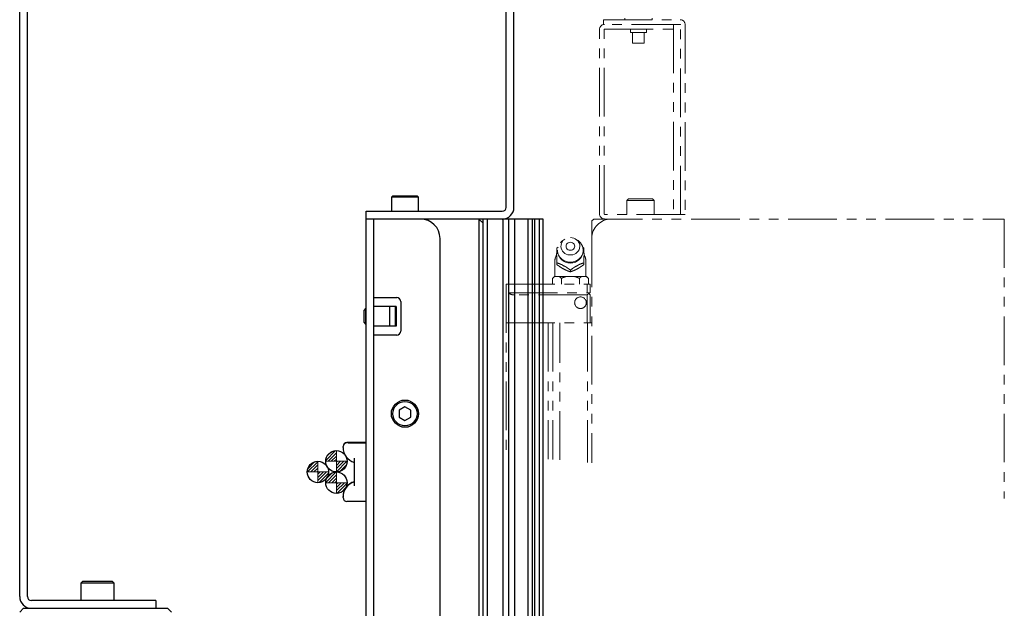
# Model space of a CAD drawing. Extents: x 21678 to 25056, y 8435 to 11116.
# Drawn here: x 21698 to 21951, y 9936 to 10087 of the extents above; entities that cross this region are included whole.
import ezdxf

# ---------------------------------------------------------------- set-up
doc = ezdxf.new("R2010")
doc.units = 0
doc.header["$MEASUREMENT"] = 0
doc.linetypes.add('CENTER2', pattern=[28.575, 19.05, -3.175, 3.175, -3.175])
doc.linetypes.add('PHANTOM', pattern=[2.5, 1.25, -0.25, 0.25, -0.25, 0.25, -0.25])
for name, color, linetype, lineweight in [('中心線', 7, 'CENTER2', 9), ('二点鎖線', 7, 'PHANTOM', 5), ('実線', 7, 'CONTINUOUS', 25), ('細線', 7, 'CONTINUOUS', 13)]:
    doc.layers.add(name, color=color, linetype=linetype, lineweight=lineweight)

msp = doc.modelspace()

# ---------------------------------------------------------------- hatches: boundary and pattern name
at = {"layer": '細線'}
h = msp.add_hatch(dxfattribs=at)
h.set_pattern_fill('ANSI31', color=256, scale=4.583333, angle=90, style=0)
h.set_pattern_definition([(45, (39056.6079, -688.169), (0.40511326, -0.40511326), [])])
h.paths.add_polyline_path([(21779.28, 9971.06, 0.414214), (21782.03, 9973.81), (21779.28, 9973.81)])
h.paths.add_polyline_path([(21779.28, 9976.56, 0.414214), (21776.53, 9973.81), (21779.28, 9973.81)])
h = msp.add_hatch(dxfattribs=at)
h.set_pattern_fill('ANSI31', color=256, scale=4.583333, angle=90, style=0)
h.set_pattern_definition([(45, (39061.5473, -684.7848), (0.40511326, -0.40511326), [])])
h.paths.add_polyline_path([(21774.51, 9968.31, 0.414214), (21777.26, 9971.06), (21774.51, 9971.06)])
h.paths.add_polyline_path([(21774.51, 9973.81, 0.414214), (21771.76, 9971.06), (21774.51, 9971.06)])
h = msp.add_hatch(dxfattribs=at)
h.set_pattern_fill('ANSI31', color=256, scale=4.583333, angle=90, style=0)
h.set_pattern_definition([(45, (39056.6079, -681.669), (0.40511326, -0.40511326), [])])
h.paths.add_polyline_path([(21779.28, 9965.56, 0.414214), (21782.03, 9968.31), (21779.28, 9968.31)])
h.paths.add_polyline_path([(21779.28, 9971.06, 0.414214), (21776.53, 9968.31), (21779.28, 9968.31)])

# ---------------------------------------------------------------- linework, layer by layer
at = {"layer": '中心線'}
for p, q in [((21779.28, 9976.56), (21779.28, 9971.06)), ((21774.51, 9973.81), (21774.51, 9968.31)), ((21782.03, 9973.81), (21776.53, 9973.81)), ((21777.26, 9971.06), (21771.76, 9971.06)), ((21779.28, 9971.06), (21779.28, 9965.56)), ((21782.03, 9968.31), (21776.53, 9968.31))]:
    msp.add_line(p, q, dxfattribs=at)
at = {"layer": '二点鎖線', "ltscale": 10}
for p, q in [((21847.89, 10086.04), (21847.89, 10087.24)), ((21847.89, 10087.24), (21867.59, 10087.24)), ((21853.39, 10087.64), (21853.39, 10087.24)), ((21860.39, 10087.24), (21860.39, 10087.64)), ((21846.89, 10037.34), (21846.89, 10084.74)), ((21867.59, 10086.04), (21847.89, 10086.04)), ((21848.09, 10037.34), (21848.09, 10084.74)), ((21848.19, 10084.84), (21865.89, 10084.84)), ((21854.8, 10084.84), (21854.8, 10083.94)), ((21858.98, 10083.94), (21858.98, 10084.84)), ((21865.89, 10086.04), (21865.89, 10037.34)), ((21867.69, 10037.24), (21867.69, 10085.94)), ((21868.89, 10085.94), (21868.89, 10036.04)), ((21858.98, 10083.94), (21854.8, 10083.94)), ((21855.39, 10083.94), (21855.39, 10081.24)), ((21858.39, 10081.24), (21858.39, 10083.94)), ((21855.39, 10081.24), (21858.39, 10081.24)), ((21854.29, 10041.24), (21853.89, 10040.84)), ((21853.89, 10040.84), (21853.89, 10037.24)), ((21860.89, 10040.84), (21853.89, 10040.84)), ((21854.29, 10041.24), (21860.49, 10041.24)), ((21860.89, 10040.84), (21860.49, 10041.24)), ((21860.89, 10037.24), (21860.89, 10040.84)), ((21868.89, 10037.24), (21848.19, 10037.24)), ((21844.89, 10035.54), (21845.39, 10036.04)), ((21844.89, 10031.54), (21844.89, 10035.54)), ((21845.39, 10036.04), (21950.89, 10036.04)), ((21950.89, 10036.04), (21950.89, 9964.22)), ((21844.91, 10031.52), (21844.89, 10031.54)), ((21837.95, 10030.85), (21837.43, 10030.49)), ((21841.35, 10030.49), (21840.83, 10030.85)), ((21844.89, 10031.04), (21844.89, 9973.42)), ((21835.89, 10028.54), (21836.23, 10028.79)), ((21842.55, 10028.78), (21842.89, 10028.54)), ((21835.39, 10024.99), (21835.39, 10021.29)), ((21835.89, 10024.79), (21835.89, 10024.36)), ((21842.89, 10024.79), (21842.89, 10024.36)), ((21843.39, 10021.29), (21843.39, 10024.99)), ((21839.39, 10022.92), (21839.39, 10022.48)), ((21822.89, 10019.29), (21822.89, 9975.33)), ((21822.89, 10019.29), (21844.49, 10019.29)), ((21835.27, 10021.29), (21834.77, 10020.79)), ((21834.77, 10020.79), (21834.77, 10019.29)), ((21835.27, 10021.29), (21843.51, 10021.29)), ((21837.08, 10020.79), (21837.08, 10019.29)), ((21841.7, 10020.79), (21841.7, 10019.29)), ((21844.01, 10020.79), (21843.51, 10021.29)), ((21843.69, 10017.04), (21843.69, 10019.29)), ((21844.01, 10020.79), (21844.01, 10019.29)), ((21844.49, 10017.04), (21844.49, 10019.29)), ((21823.57, 10017.04), (21844.49, 10017.04)), ((21843.69, 10016.54), (21824.89, 10016.54)), ((21844.09, 10016.94), (21843.69, 10016.54)), ((21843.69, 10009.34), (21843.69, 10016.54)), ((21843.99, 10017.04), (21844.09, 10016.94)), ((21844.49, 10016.54), (21844.09, 10016.94)), ((21844.49, 10009.34), (21844.49, 10016.54)), ((21822.89, 10009.34), (21844.89, 10009.34)), ((21833.71, 10009.34), (21833.71, 9974.39)), ((21834.88, 10009.34), (21834.88, 9974.29)), ((21836.69, 9974.14), (21836.69, 10009.34)), ((21843.79, 10009.34), (21843.79, 9973.52))]:
    msp.add_line(p, q, dxfattribs=at)
at = {"layer": '二点鎖線', "ltscale": 10, "flags": 128}
for points in [[(21841.35, 10030.49), (21841.68, 10030.24), (21842.01, 10029.89), (21842.29, 10029.49), (21842.5, 10029.07), (21842.63, 10028.61), (21842.69, 10028.15), (21842.67, 10027.68), (21842.57, 10027.22), (21842.4, 10026.78), (21842.16, 10026.37), (21841.85, 10026), (21841.49, 10025.67), (21841.08, 10025.4), (21840.62, 10025.19), (21840.14, 10025.05), (21839.64, 10024.98), (21839.14, 10024.98), (21838.64, 10025.05), (21838.16, 10025.19), (21837.7, 10025.4), (21837.29, 10025.67), (21836.93, 10026), (21836.62, 10026.37), (21836.38, 10026.78), (21836.21, 10027.22), (21836.11, 10027.68), (21836.09, 10028.15), (21836.15, 10028.61), (21836.28, 10029.07), (21836.49, 10029.49), (21836.77, 10029.89), (21837.1, 10030.24), (21837.43, 10030.49)], [(21839.39, 10031.29), (21839.82, 10031.25), (21840.24, 10031.15), (21840.63, 10030.97), (21840.99, 10030.73), (21841.29, 10030.44), (21841.52, 10030.11), (21841.7, 10029.74), (21841.79, 10029.34), (21841.81, 10028.94), (21841.75, 10028.54), (21841.62, 10028.16), (21841.41, 10027.8), (21841.14, 10027.49), (21840.81, 10027.22), (21840.44, 10027.02), (21840.04, 10026.88), (21839.61, 10026.8), (21839.17, 10026.8), (21838.75, 10026.88), (21838.34, 10027.02), (21837.97, 10027.22), (21837.64, 10027.49), (21837.37, 10027.8), (21837.16, 10028.16), (21837.03, 10028.54), (21836.97, 10028.94), (21836.99, 10029.34), (21837.08, 10029.74), (21837.26, 10030.11), (21837.5, 10030.44), (21837.8, 10030.73), (21838.15, 10030.97), (21838.54, 10031.15), (21838.96, 10031.25), (21839.39, 10031.29)], [(21839.39, 10030.08), (21839.68, 10030.04), (21839.95, 10029.94), (21840.18, 10029.77), (21840.36, 10029.56), (21840.47, 10029.31), (21840.51, 10029.04), (21840.47, 10028.77), (21840.36, 10028.52), (21840.18, 10028.31), (21839.95, 10028.14), (21839.68, 10028.04), (21839.39, 10028.01), (21839.1, 10028.04), (21838.83, 10028.14), (21838.6, 10028.31), (21838.42, 10028.52), (21838.31, 10028.77), (21838.27, 10029.04), (21838.31, 10029.31), (21838.42, 10029.56), (21838.6, 10029.77), (21838.83, 10029.94), (21839.1, 10030.04), (21839.39, 10030.08)]]:
    msp.add_lwpolyline(points, dxfattribs=at)
at = {"layer": '二点鎖線', "ltscale": 10}
msp.add_circle((21841.99, 10014.54), 1.5, dxfattribs=at)
for centre, radius, start, end in [((21867.59, 10085.94), 1.3, 0, 90), ((21848.19, 10084.74), 1.3, 90, 180), ((21848.19, 10084.74), 0.1, 90, 180), ((21867.59, 10085.94), 0.1, 0, 90), ((21848.19, 10037.34), 1.3, 180, 270), ((21848.19, 10037.34), 0.1, 180, 270), ((21849.89, 10031.04), 5, 90, 180), ((21839.39, 10024.99), 4, 151.9228, 180), ((21838.9, 10026.89), 3.04, 172.0378, 187.9622), ((21839.39, 10028.03), 3.3, 180, 0), ((21839.88, 10026.89), 3.04, 352.0378, 7.9622), ((21839.39, 10024.99), 4, 0, 28.0772), ((21839.33, 10027.23), 3.61, 234.7421, 248.9368), ((21839.45, 10027.23), 3.61, 291.0632, 305.2579), ((21824.89, 10018.54), 2, 228.5904, 270)]:
    msp.add_arc(centre, radius, start, end, dxfattribs=at)
for points, knots in [([(21835.89, 10027.31), (21835.89, 10027.43), (21835.89, 10027.72), (21835.89, 10028.12), (21835.89, 10028.4), (21835.89, 10028.54)], [0, 0, 0, 0, 0.262514, 0.629627, 1, 1, 1, 1]), ([(21835.89, 10024.79), (21835.89, 10025.07), (21835.89, 10025.63), (21835.89, 10026.18), (21835.89, 10026.47)], [0, 0, 0, 0, 0.496032, 1, 1, 1, 1]), ([(21842.89, 10028.54), (21842.89, 10028.32), (21842.89, 10027.95), (21842.89, 10027.49), (21842.89, 10027.31)], [0, 0, 0, 0, 0.58948, 1, 1, 1, 1]), ([(21842.89, 10026.47), (21842.89, 10026.17), (21842.89, 10025.61), (21842.89, 10025.05), (21842.89, 10024.79)], [0, 0, 0, 0, 0.532257, 1, 1, 1, 1]), ([(21837.25, 10024.29), (21837.04, 10024.37), (21836.57, 10024.58), (21836.14, 10024.71), (21835.89, 10024.79)], [0, 0, 0, 0, 0.433163, 1, 1, 1, 1]), ([(21835.89, 10024.36), (21836.13, 10024.18), (21836.62, 10023.82), (21837.33, 10023.38), (21837.99, 10023.03), (21838.66, 10022.73), (21839.11, 10022.58), (21839.39, 10022.48)], [0, 0, 0, 0, 0.216187, 0.439764, 0.59342, 0.752211, 1, 1, 1, 1]), ([(21839.39, 10022.92), (21839.21, 10023.05), (21838.85, 10023.32), (21838.39, 10023.64), (21838.11, 10023.82), (21838.03, 10023.87)], [0, 0, 0, 0, 0.415557, 0.834538, 1, 1, 1, 1]), ([(21839.39, 10022.48), (21839.63, 10022.56), (21840.12, 10022.73), (21840.83, 10023.05), (21841.49, 10023.41), (21842.16, 10023.83), (21842.61, 10024.16), (21842.89, 10024.36)], [0, 0, 0, 0, 0.216187, 0.439764, 0.59342, 0.752211, 1, 1, 1, 1]), ([(21840.75, 10023.87), (21840.54, 10023.73), (21840.07, 10023.43), (21839.64, 10023.1), (21839.39, 10022.92)], [0, 0, 0, 0, 0.433163, 1, 1, 1, 1]), ([(21842.89, 10024.79), (21842.71, 10024.73), (21842.35, 10024.62), (21841.89, 10024.45), (21841.61, 10024.32), (21841.53, 10024.29)], [0, 0, 0, 0, 0.415557, 0.834538, 1, 1, 1, 1]), ([(21835.43, 10021.29), (21835.31, 10021.23), (21835.09, 10021.1), (21834.87, 10020.89), (21834.77, 10020.79)], [0, 0, 0, 0, 0.5220527, 1, 1, 1, 1]), ([(21837.08, 10020.79), (21836.98, 10020.89), (21836.79, 10021.07), (21836.56, 10021.22), (21836.44, 10021.28), (21836.42, 10021.29)], [0, 0, 0, 0, 0.457494, 0.919354, 1, 1, 1, 1]), ([(21838.4, 10021.29), (21838.36, 10021.28), (21838.12, 10021.22), (21837.67, 10021.07), (21837.28, 10020.89), (21837.08, 10020.79)], [0, 0, 0, 0, 0.08717, 0.541018, 1, 1, 1, 1]), ([(21841.7, 10020.79), (21841.63, 10020.83), (21841.38, 10020.95), (21840.95, 10021.13), (21840.57, 10021.24), (21840.38, 10021.29)], [0, 0, 0, 0, 0.1652996, 0.5807382, 1, 1, 1, 1]), ([(21842.36, 10021.29), (21842.24, 10021.23), (21842.01, 10021.1), (21841.8, 10020.89), (21841.7, 10020.79)], [0, 0, 0, 0, 0.522053, 1, 1, 1, 1]), ([(21844.01, 10020.79), (21843.91, 10020.89), (21843.72, 10021.07), (21843.49, 10021.22), (21843.37, 10021.28), (21843.35, 10021.29)], [0, 0, 0, 0, 0.457494, 0.919354, 1, 1, 1, 1])]:
    msp.add_open_spline(points, degree=3, knots=knots, dxfattribs=at)
at = {"layer": '実線'}
for p, q in [((21697.89, 9939.04), (21697.89, 10191.04)), ((21699.89, 9939.04), (21699.89, 10191.04)), ((21822.89, 10039.04), (21822.89, 10191.04)), ((21824.89, 10039.04), (21824.89, 10191.04)), ((21793.79, 10042.04), (21793.39, 10041.64)), ((21793.39, 10041.64), (21793.39, 10038.04)), ((21800.39, 10041.64), (21793.39, 10041.64)), ((21793.79, 10042.04), (21799.99, 10042.04)), ((21800.39, 10041.64), (21799.99, 10042.04)), ((21800.39, 10038.04), (21800.39, 10041.64)), ((21786.89, 10038.04), (21821.89, 10038.04)), ((21786.89, 9136.04), (21786.89, 10038.04)), ((21832.39, 10036.04), (21786.89, 10036.04)), ((21788.89, 9136.04), (21788.89, 10036.04)), ((21815.89, 10036.04), (21815.89, 9583.04)), ((21816.89, 10035.04), (21815.89, 10036.04)), ((21816.89, 10036.04), (21816.89, 9583.04)), ((21818.07, 9583.04), (21818.07, 10036.04)), ((21822.16, 9583.04), (21822.16, 10036.04)), ((21823.59, 9779.29), (21823.59, 10036.04)), ((21825.15, 9779.29), (21825.15, 10036.04)), ((21828.57, 9779.29), (21828.57, 10036.04)), ((21829.68, 9779.29), (21829.68, 10036.04)), ((21830.27, 9779.29), (21830.27, 10036.04)), ((21831.43, 9779.29), (21831.43, 10036.04)), ((21832.39, 9779.29), (21832.39, 10036.04)), ((21805.89, 9583.04), (21805.89, 10031.04)), ((21788.89, 10015.84), (21794.79, 10015.84)), ((21795.79, 10014.84), (21795.79, 10007.24)), ((21786.77, 10013.04), (21786.39, 10012.66)), ((21786.39, 10009.42), (21786.39, 10012.66)), ((21786.89, 10013.04), (21786.77, 10013.04)), ((21786.77, 10013.04), (21786.77, 10009.04)), ((21794.6, 10013.54), (21788.89, 10013.54)), ((21792.89, 10013.54), (21792.89, 10008.54)), ((21794.39, 10013.54), (21794.39, 10008.54)), ((21794.6, 10013.54), (21794.6, 10008.54)), ((21786.39, 10009.42), (21786.77, 10009.04)), ((21786.77, 10009.04), (21786.89, 10009.04)), ((21794.6, 10008.54), (21788.89, 10008.54)), ((21794.79, 10006.24), (21788.89, 10006.24)), ((21796.89, 9987.77), (21795.39, 9986.91)), ((21795.39, 9986.91), (21795.39, 9985.18)), ((21798.39, 9986.91), (21796.89, 9987.77)), ((21798.39, 9985.18), (21798.39, 9986.91)), ((21795.39, 9985.18), (21796.89, 9984.31)), ((21796.89, 9984.31), (21798.39, 9985.18)), ((21786.89, 9978.61), (21781.99, 9978.61)), ((21782.18, 9978.6), (21786.89, 9978.6)), ((21782.18, 9978.58), (21782.18, 9978.6)), ((21782.18, 9978.58), (21786.89, 9978.58)), ((21780.99, 9977.37), (21780.99, 9977.61)), ((21783.89, 9967.47), (21783.89, 9974.57)), ((21780.99, 9964.47), (21780.99, 9964.72)), ((21786.89, 9963.47), (21781.99, 9963.47)), ((21714.14, 9943.04), (21713.64, 9942.54)), ((21714.14, 9943.04), (21721.64, 9943.04)), ((21722.14, 9942.54), (21721.64, 9943.04)), ((21713.64, 9942.54), (21713.64, 9938.04)), ((21722.14, 9942.54), (21713.64, 9942.54)), ((21722.14, 9938.04), (21722.14, 9942.54)), ((21732.89, 9938.04), (21700.89, 9938.04)), ((21732.89, 9938.04), (21732.89, 9936.04)), ((21697.89, 9935.04), (21698.89, 9936.04)), ((21698.89, 9936.04), (21735.89, 9936.04)), ((21735.89, 9936.04), (21736.89, 9935.04))]:
    msp.add_line(p, q, dxfattribs=at)
for centre, radius in [((21796.89, 9986.04), 3.5), ((21796.89, 9986.04), 3.1), ((21779.28, 9973.81), 2.75), ((21774.51, 9971.06), 2.75), ((21779.28, 9968.31), 2.75)]:
    msp.add_circle(centre, radius, dxfattribs=at)
for centre, radius, start, end in [((21821.89, 10039.04), 1, 270, 0), ((21821.89, 10039.04), 3, 270, 0), ((21800.89, 10031.04), 5, 0, 90), ((21794.79, 10014.84), 1, 0, 90), ((21794.79, 10007.24), 1, 270, 0), ((21781.99, 9977.61), 1, 89.9997, 179.9997), ((21781.99, 9977.57), 1, 89.9997, 179.9997), ((21784.99, 9977.37), 4, 180.0002, 254.0384), ((21784.99, 9964.71), 4, 105.9616, 179.9998), ((21784.99, 9964.72), 4, 105.9616, 179.9998), ((21784.99, 9964.68), 4, 105.9616, 179.9998), ((21784.99, 9964.68), 4, 105.9616, 179.9998), ((21781.99, 9964.47), 1, 180.0003, 270.0003), ((21700.89, 9939.04), 3, 180, 270), ((21700.89, 9939.04), 1, 180, 270)]:
    msp.add_arc(centre, radius, start, end, dxfattribs=at)

doc.saveas('drawing.dxf')
